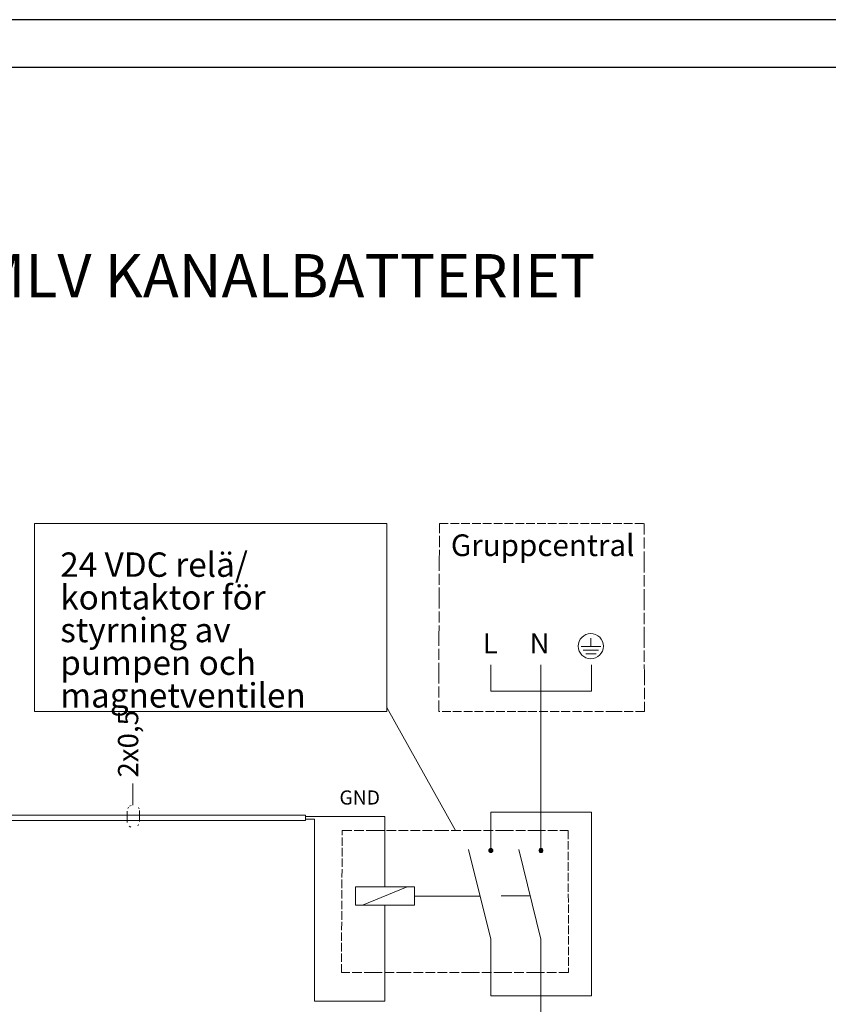
# Model space of a CAD drawing. Units: millimetres. Extents: x -22 to 5047, y 0 to 192.
# Drawn here: x 2836 to 2887, y 130 to 192 of the extents above; entities that cross this region are included whole.
import ezdxf

# ---------------------------------------------------------------- set-up
doc = ezdxf.new("R2010")
doc.units = ezdxf.units.MM
doc.linetypes.add('PDF_IMPORT', pattern=[1, 0.8, -0.2])
for name, color, linetype in [('KEHYS', 7, 'Continuous'), ('PDF5_Geometry', 7, 'Continuous'), ('PDF5_Text', 7, 'Continuous')]:
    doc.layers.add(name, color=color, linetype=linetype)
doc.layers.add('PDF5_Solid Fills', color=7, linetype='Continuous', true_color=0xd9d9d9)
doc.styles.add('PDF ArialMT', font='arial.ttf')
doc.styles.add('PDF ProximaNova', font='arial.ttf')
doc.styles.add('PDF ProximaNova Bold', font='arialbd.ttf')

# ---------------------------------------------------------------- blocks, each defined once
blk = doc.blocks.new('MAGISYFRAME')
at = {"color": 0, "linetype": 'ByBlock', "lineweight": -2}
for points in [[(0, 0), (279, 0), (279, 192.2), (0, 192.2)], [(3, 3), (276, 3), (276, 189.2), (3, 189.2)]]:
    blk.add_lwpolyline(points, close=True, dxfattribs=at)
at = {"color": 1}
for tag, p, flags in [('P_RTOP', (276, 189.2), 3), ('P_FPAGENMB', (13.058, 51.484), 1), ('P_LBOT', (3, 3), 3)]:
    blk.add_attdef(tag, p, '', height=2.5, dxfattribs=dict(at, flags=flags))

msp = doc.modelspace()

# ---------------------------------------------------------------- hatches: boundary and pattern name
at = {"layer": 'PDF5_Solid Fills', "transparency": 33554559}
for points in [[(2865.543, 140.218), (2865.543, 140.2), (2865.525, 140.182), (2865.488, 140.182), (2865.488, 140.163), (2865.47, 140.016), (2865.488, 140.016), (2865.507, 139.998), (2865.543, 139.979), (2865.617, 139.961), (2865.617, 139.979), (2865.654, 139.979), (2865.672, 139.998), (2865.691, 140.034), (2865.709, 140.053), (2865.709, 140.127), (2865.691, 140.145), (2865.672, 140.182), (2865.654, 140.2), (2865.598, 140.218)], [(2868.706, 140.218), (2868.706, 140.2), (2868.669, 140.2), (2868.669, 140.182), (2868.65, 140.163), (2868.632, 140.127), (2868.614, 140.034), (2868.632, 140.034), (2868.687, 139.979), (2868.798, 139.961), (2868.835, 139.998), (2868.853, 140.034), (2868.871, 140.053), (2868.871, 140.127), (2868.853, 140.145), (2868.835, 140.182), (2868.816, 140.2), (2868.761, 140.218)]]:
    msp.add_hatch(color=7, dxfattribs=at).paths.add_polyline_path(points)

# ---------------------------------------------------------------- linework, layer by layer
at = {"layer": 'PDF5_Geometry', "lineweight": 20}
for points in [[(2836.972, 160.605), (2859.072, 160.605), (2859.072, 148.804)], [(2836.972, 160.605), (2836.972, 148.804)], [(2868.743, 151.746), (2868.743, 150.091), (2865.598, 150.091)], [(2865.598, 150.091), (2865.598, 151.746)], [(2871.905, 150.091), (2871.905, 151.746)], [(2868.743, 150.091), (2868.743, 142.498), (2871.905, 142.498)], [(2868.743, 150.091), (2871.905, 150.091)], [(2859.072, 149.053), (2863.374, 141.34)], [(2836.972, 148.804), (2858.116, 148.804)], [(2859.072, 148.804), (2858.056, 148.804)], [(2832.803, 142.314), (2853.96, 142.314), (2853.96, 141.983)], [(2853.96, 142.222), (2858.943, 142.222)], [(2853.96, 142.057), (2854.53, 142.057)], [(2854.53, 142.057), (2854.53, 141.891)], [(2858.943, 142.222), (2858.943, 137.81), (2857.104, 137.81)], [(2865.598, 142.498), (2868.743, 142.498)], [(2865.598, 140.218), (2865.598, 142.498)], [(2871.905, 142.498), (2871.905, 130.97), (2868.743, 130.97)], [(2868.743, 140.218), (2868.743, 142.498)], [(2853.96, 141.983), (2832.834, 141.983)], [(2854.53, 130.639), (2854.53, 141.983)], [(2864.201, 140.163), (2865.598, 134.537)], [(2868.743, 134.537), (2867.364, 140.163)], [(2857.104, 137.81), (2857.104, 136.67)], [(2857.546, 136.67), (2860.34, 137.81)], [(2858.943, 137.81), (2860.8, 137.81)], [(2860.8, 137.81), (2860.8, 136.67)], [(2860.8, 137.222), (2864.918, 137.222)], [(2866.242, 137.24), (2868.025, 137.24)], [(2857.104, 136.67), (2858.943, 136.67)], [(2858.943, 136.67), (2858.943, 130.639)], [(2860.8, 136.67), (2858.943, 136.67)], [(2865.598, 134.537), (2865.598, 130.97)], [(2868.743, 134.537), (2868.743, 130.97), (2868.743, 122.256)], [(2865.598, 130.97), (2868.743, 130.97)], [(2858.943, 130.639), (2854.53, 130.639)]]:
    msp.add_lwpolyline(points, dxfattribs=at)
at = {"layer": 'PDF5_Geometry', "linetype": 'PDF_IMPORT', "lineweight": 20, "ltscale": 0.878054}
for points in [[(2862.363, 158.24), (2862.381, 160.605)], [(2862.344, 153.51), (2862.363, 155.875)], [(2875.214, 153.51), (2875.233, 151.169)]]:
    msp.add_lwpolyline(points, dxfattribs=at)
at = {"layer": 'PDF5_Geometry', "linetype": 'PDF_IMPORT', "lineweight": 20, "ltscale": 0.680236}
for points in [[(2862.381, 160.605), (2875.214, 160.605)], [(2867.841, 148.804), (2862.326, 148.804)]]:
    msp.add_lwpolyline(points, dxfattribs=at)
at = {"layer": 'PDF5_Geometry', "linetype": 'PDF_IMPORT', "lineweight": 20, "ltscale": 0.877861}
for points in [[(2875.214, 160.605), (2875.214, 158.24)], [(2862.363, 155.875), (2862.363, 158.24)], [(2875.214, 158.24), (2875.214, 155.875)], [(2875.214, 155.875), (2875.214, 153.51)], [(2862.326, 151.169), (2862.344, 153.51)], [(2862.326, 148.804), (2862.326, 151.169)], [(2875.233, 151.169), (2875.233, 148.804)]]:
    msp.add_lwpolyline(points, dxfattribs=at)
at = {"layer": 'PDF5_Geometry', "lineweight": 20}
msp.add_lwpolyline([(2871.868, 152.114, 0.40986), (2872.659, 152.904, 0.418571), (2871.868, 153.695, 0.409913), (2871.077, 152.904)], format="xyb", dxfattribs=at)
at = {"layer": 'PDF5_Geometry', "lineweight": 13}
for points in [[(2871.868, 153.419), (2871.868, 152.886)], [(2871.261, 152.886), (2871.868, 152.886), (2872.493, 152.886)], [(2871.39, 152.647), (2871.868, 152.647), (2872.364, 152.647)], [(2871.555, 152.426), (2871.868, 152.426), (2872.199, 152.426)]]:
    msp.add_lwpolyline(points, dxfattribs=at)
at = {"layer": 'PDF5_Geometry', "linetype": 'PDF_IMPORT', "lineweight": 20, "ltscale": 0.698889}
for points in [[(2873.376, 148.804), (2867.841, 148.804)], [(2875.233, 148.804), (2873.375, 148.804)]]:
    msp.add_lwpolyline(points, dxfattribs=at)
at = {"layer": 'PDF5_Geometry', "lineweight": 9}
for points in [[(2843.131, 142.939), (2843.131, 144.3)], [(2842.874, 142.811), (2842.819, 142.719)], [(2843.021, 142.921), (2842.929, 142.866)], [(2843.536, 142.7), (2843.481, 142.792)], [(2842.782, 142.553), (2842.782, 141.91), (2842.782, 141.855)], [(2843.554, 142.609), (2843.554, 142.553), (2843.554, 141.91)], [(2842.911, 141.616), (2843.003, 141.56)], [(2843.444, 141.634), (2843.499, 141.726)]]:
    msp.add_lwpolyline(points, dxfattribs=at)
at = {"layer": 'PDF5_Geometry', "linetype": 'PDF_IMPORT', "lineweight": 20, "ltscale": 0.662076}
msp.add_lwpolyline([(2856.222, 132.441), (2856.277, 141.34)], dxfattribs=at)
at = {"layer": 'PDF5_Geometry', "linetype": 'PDF_IMPORT', "lineweight": 20, "ltscale": 0.753903}
for points in [[(2856.277, 141.34), (2858.3, 141.34)], [(2858.299, 141.34), (2862.363, 141.34)], [(2862.363, 141.34), (2864.385, 141.34)], [(2864.385, 141.34), (2866.408, 141.34)], [(2866.408, 141.34), (2868.43, 141.34)], [(2868.43, 141.34), (2870.452, 141.34)], [(2858.263, 132.441), (2856.222, 132.441)], [(2860.285, 132.441), (2858.263, 132.441)], [(2864.367, 132.441), (2860.285, 132.441)], [(2866.389, 132.441), (2864.367, 132.441)], [(2868.43, 132.441), (2866.389, 132.441)], [(2870.471, 132.441), (2868.43, 132.441)]]:
    msp.add_lwpolyline(points, dxfattribs=at)
at = {"layer": 'PDF5_Geometry', "linetype": 'PDF_IMPORT', "lineweight": 20, "ltscale": 0.661819}
msp.add_lwpolyline([(2870.452, 141.34), (2870.471, 132.441)], dxfattribs=at)
at = {"layer": 'PDF5_Geometry', "lineweight": 20}
for points in [[(2871.077, 152.904), (2871.077, 152.482), (2871.445, 152.114), (2871.868, 152.114)], [(2865.598, 140.218), (2865.543, 140.218), (2865.47, 140.163), (2865.47, 140.09)], [(2865.727, 140.09), (2865.727, 140.163), (2865.672, 140.218), (2865.598, 140.218)], [(2868.743, 140.218), (2868.687, 140.218), (2868.614, 140.163), (2868.614, 140.09)], [(2868.871, 140.09), (2868.871, 140.163), (2868.816, 140.218), (2868.743, 140.218)], [(2865.47, 140.09), (2865.47, 140.034), (2865.543, 139.961), (2865.598, 139.961)], [(2865.598, 139.961), (2865.672, 139.961), (2865.727, 140.034), (2865.727, 140.09)], [(2868.614, 140.09), (2868.614, 140.034), (2868.687, 139.961), (2868.743, 139.961)], [(2868.743, 139.961), (2868.816, 139.961), (2868.871, 140.034), (2868.871, 140.09)]]:
    msp.add_open_spline(points, degree=3, dxfattribs=at)

# ---------------------------------------------------------------- block references
at = {"layer": 'KEHYS'}
msp.add_blockref('MAGISYFRAME', (2682, 0), dxfattribs=at)

# ---------------------------------------------------------------- texts
at = {"layer": 'PDF5_Text', "color": 7, "insert": (2763.75, 177.5), "char_height": 2.72, "width": 128.86206, "attachment_point": 1, "line_spacing_factor": 0.928192, "style": 'PDF ProximaNova Bold'}
msp.add_mtext('EXTERN ELKOPPLING FÖR STYRNING AV MLV KANALBATTERIET\\PVALLOX 51 MV', dxfattribs=at)
at = {"layer": 'PDF5_Text', "attachment_point": 4}
for s, insert, char_height, style in [('Gruppcentral', (2863.091, 159.062), 1.36, 'PDF ProximaNova'), ('L', (2865.09, 152.92), 1.268, 'PDF ArialMT'), ('N', (2868.031, 152.92), 1.268, 'PDF ArialMT'), ('GND', (2856.099, 143.301), 0.8887, 'PDF ArialMT')]:
    msp.add_mtext(s, dxfattribs=dict(at, insert=insert, char_height=char_height, style=style))
at = {"layer": 'PDF5_Text', "insert": (2838.583, 158.787), "char_height": 1.53, "width": 18.8231, "attachment_point": 1, "line_spacing_factor": 0.80393, "style": 'PDF ProximaNova'}
msp.add_mtext('24 VDC relä/ kontaktor för styrning av pumpen och magnetventilen', dxfattribs=at)
at = {"layer": 'PDF5_Text', "insert": (2843.004, 144.673), "char_height": 1.2678, "attachment_point": 4, "rotation": 90, "style": 'PDF ArialMT'}
msp.add_mtext('2x0,5', dxfattribs=at)

doc.saveas('drawing.dxf')
